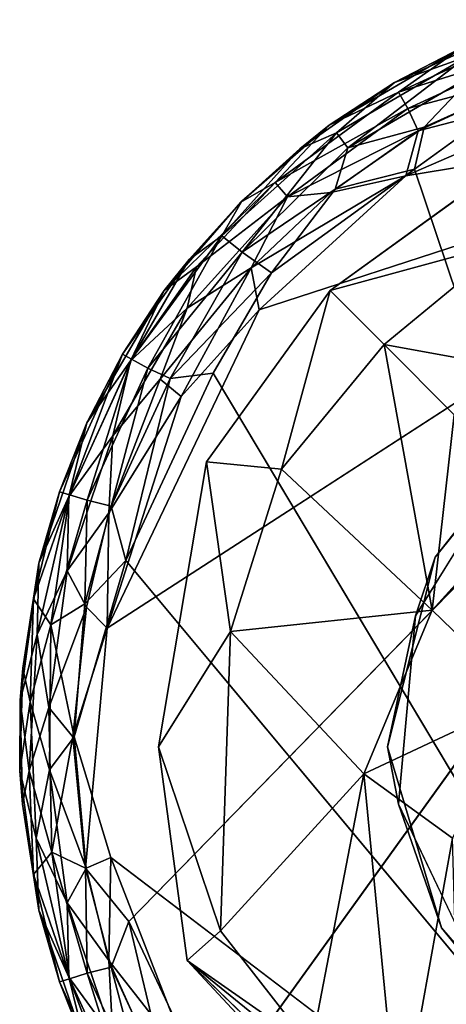
# Model space of a CAD drawing. Units: inches. Extents: x -10.4 to 10.5, y -10.9 to 10.9.
# Drawn here: x -10.1 to -9.7, y 9.3 to 10 of the extents above; entities that cross this region are included whole.
import ezdxf

# ---------------------------------------------------------------- set-up
doc = ezdxf.new("R2010")
doc.units = ezdxf.units.IN
doc.header["$MEASUREMENT"] = 0
doc.layers.add('SEAT-BASEMETAL', color=5, linetype='Continuous')
doc.layers.add('SEAT-GLIDE', color=5, linetype='Continuous')

msp = doc.modelspace()

# ---------------------------------------------------------------- linework, layer by layer
at = {"layer": 'SEAT-BASEMETAL'}
for points, invisible_edges in [([(-9.65982, 9.69454, 0.23615), (-9.81228, 9.81425, 0.23615), (-9.67885, 9.91072, 0.23616)], 13), ([(-9.65982, 9.69454, 0.23615), (-9.90876, 9.68083, 0.23616), (-9.81228, 9.81425, 0.23615)], 13), ([(-9.73031, 9.60636, 0.23615), (-9.90876, 9.68083, 0.23616), (-9.65982, 9.69454, 0.23615)], 3), ([(-9.76753, 9.45848, 0.23616), (-9.94608, 9.45838, 0.23615), (-9.90876, 9.68083, 0.23616)], 13), ([(-9.76753, 9.45848, 0.23616), (-9.90876, 9.68083, 0.23616), (-9.73031, 9.60636, 0.23615)], 3), ([(-9.62256, 9.64847, 0.35036), (-9.74566, 9.56056, 0.35033), (-9.67043, 9.68233, 0.35033)], 13), ([(-9.69814, 9.51427, 0.35034), (-9.74566, 9.56056, 0.35033), (-9.62256, 9.64847, 0.35036)], 3), ([(-9.69814, 9.51427, 0.35034), (-9.75889, 9.41388, 0.35033), (-9.74566, 9.56056, 0.35033)], 13), ([(-9.69198, 9.39918, 0.35033), (-9.75889, 9.41388, 0.35033), (-9.69814, 9.51427, 0.35034)], 3), ([(-9.76753, 9.45848, 0.23616), (-9.92385, 9.29182, 0.23612), (-9.94608, 9.45838, 0.23615)], 13), ([(-9.72531, 9.31724, 0.23615), (-9.92385, 9.29182, 0.23612), (-9.76753, 9.45848, 0.23616)], 3), ([(-9.69198, 9.39918, 0.35033), (-9.69571, 9.28099, 0.35033), (-9.75889, 9.41388, 0.35033)], 13), ([(-9.92385, 9.29182, 0.23612), (-9.72531, 9.31724, 0.23615), (-9.65227, 9.23193, 0.23615)], 13), ([(-9.92385, 9.29182, 0.23612), (-9.65227, 9.23193, 0.23615), (-9.75746, 9.13108, 0.23615)], 3)]:
    msp.add_3dface(points, dxfattribs=dict(at, invisible_edges=invisible_edges))
for points in [[(-9.81228, 9.81425, 0.23615), (-9.67303, 9.85228, 1.16995), (-9.67885, 9.91072, 0.23616)], [(-9.77017, 9.77225, 1.20439), (-9.67303, 9.85228, 1.16995), (-9.81228, 9.81425, 0.23615)], [(-9.77017, 9.77225, 1.20439), (-9.56309, 9.73467, 2.11813), (-9.67303, 9.85228, 1.16995)], [(-9.85032, 9.67499, 1.16995), (-9.81228, 9.81425, 0.23615), (-9.90876, 9.68083, 0.23616)], [(-9.85032, 9.67499, 1.16995), (-9.77017, 9.77225, 1.20439), (-9.81228, 9.81425, 0.23615)], [(-9.73271, 9.56504, 2.11813), (-9.77017, 9.77225, 1.20439), (-9.85032, 9.67499, 1.16995)], [(-9.73271, 9.56504, 2.11813), (-9.71546, 9.7175, 1.82315), (-9.77017, 9.77225, 1.20439)], [(-9.71546, 9.7175, 1.82315), (-9.56309, 9.73467, 2.11813), (-9.77017, 9.77225, 1.20439)], [(-9.73271, 9.56504, 2.11813), (-9.65185, 9.65388, 2.13987), (-9.71546, 9.7175, 1.82315)], [(-9.67043, 9.68233, 0.35033), (-9.73031, 9.60636, 0.23615), (-9.65982, 9.69454, 0.23615)], [(-9.89, 9.54856, 1.15485), (-9.90876, 9.68083, 0.23616), (-9.94608, 9.45838, 0.23615)], [(-9.85032, 9.67499, 1.16995), (-9.90876, 9.68083, 0.23616), (-9.89, 9.54856, 1.15485)], [(-9.89, 9.54856, 1.15485), (-9.73271, 9.56504, 2.11813), (-9.85032, 9.67499, 1.16995)], [(-9.74566, 9.56056, 0.35033), (-9.73031, 9.60636, 0.23615), (-9.67043, 9.68233, 0.35033)], [(-9.66111, 9.49603, 2.34038), (-9.65185, 9.65388, 2.13987), (-9.73271, 9.56504, 2.11813)], [(-9.74566, 9.56056, 0.35033), (-9.76753, 9.45848, 0.23616), (-9.73031, 9.60636, 0.23615)], [(-9.73271, 9.56504, 2.11813), (-9.89, 9.54856, 1.15485), (-9.78607, 9.43756, 2.08466)], [(-9.78607, 9.43756, 2.08466), (-9.66111, 9.49603, 2.34038), (-9.73271, 9.56504, 2.11813)], [(-9.75889, 9.41388, 0.35033), (-9.76753, 9.45848, 0.23616), (-9.74566, 9.56056, 0.35033)], [(-9.89, 9.54856, 1.15485), (-9.94608, 9.45838, 0.23615), (-9.89783, 9.31514, 1.21923)], [(-9.89783, 9.31514, 1.21923), (-9.78607, 9.43756, 2.08466), (-9.89, 9.54856, 1.15485)], [(-9.66111, 9.49603, 2.34038), (-9.78607, 9.43756, 2.08466), (-9.71677, 9.38738, 2.31212)], [(-9.89783, 9.31514, 1.21923), (-9.94608, 9.45838, 0.23615), (-9.92385, 9.29182, 0.23612)], [(-9.75889, 9.41388, 0.35033), (-9.72531, 9.31724, 0.23615), (-9.76753, 9.45848, 0.23616)], [(-9.82708, 9.22418, 1.98218), (-9.78607, 9.43756, 2.08466), (-9.89783, 9.31514, 1.21923)], [(-9.75875, 9.15429, 2.29423), (-9.78607, 9.43756, 2.08466), (-9.82708, 9.22418, 1.98218)], [(-9.75875, 9.15429, 2.29423), (-9.71677, 9.38738, 2.31212), (-9.78607, 9.43756, 2.08466)], [(-9.69571, 9.28099, 0.35033), (-9.72531, 9.31724, 0.23615), (-9.75889, 9.41388, 0.35033)], [(-9.71018, 9.14708, 2.41773), (-9.71677, 9.38738, 2.31212), (-9.75875, 9.15429, 2.29423)], [(-9.92385, 9.29182, 0.23612), (-9.82708, 9.22418, 1.98218), (-9.89783, 9.31514, 1.21923)], [(-9.69571, 9.28099, 0.35033), (-9.65227, 9.23193, 0.23615), (-9.72531, 9.31724, 0.23615)], [(-9.92385, 9.29182, 0.23612), (-9.39292, 8.85981, 1.68775), (-9.80886, 9.1683, 1.97385)], [(-9.75746, 9.13108, 0.23615), (-9.39292, 8.85981, 1.68775), (-9.92385, 9.29182, 0.23612)], [(-9.82708, 9.22418, 1.98218), (-9.92385, 9.29182, 0.23612), (-9.80886, 9.1683, 1.97385)]]:
    msp.add_3dface(points, dxfattribs=at)
at = {"layer": 'SEAT-GLIDE'}
for points in [[(-9.76202, 9.97665, 0.06789), (-9.7098, 10.00368, 0.16823), (-9.6547, 10.02556, 0.06789)], [(-9.6547, 10.02556, 0.06789), (-9.70547, 9.99683, 0.04203), (-9.76202, 9.97665, 0.06789)], [(-9.75889, 9.96915, 0.19408), (-9.64877, 10.0036, 0.21326), (-9.65316, 10.01757, 0.19407)], [(-9.65316, 10.01757, 0.19407), (-9.7098, 10.00368, 0.16823), (-9.75889, 9.96915, 0.19408)], [(-9.76202, 9.97665, 0.06789), (-9.81311, 9.94321, 0.16823), (-9.7098, 10.00368, 0.16823)], [(-9.81311, 9.94321, 0.16823), (-9.75889, 9.96915, 0.19408), (-9.7098, 10.00368, 0.16823)], [(-9.64877, 10.0036, 0.21326), (-9.75889, 9.96915, 0.19408), (-9.75179, 9.95634, 0.21327)], [(-9.75179, 9.95634, 0.21327), (-9.64419, 9.985, 0.22765), (-9.64877, 10.0036, 0.21326)], [(-9.70547, 9.99683, 0.04203), (-9.79858, 9.92573, 0.02282), (-9.80744, 9.93737, 0.04199)], [(-9.80744, 9.93737, 0.04199), (-9.76202, 9.97665, 0.06789), (-9.70547, 9.99683, 0.04203)], [(-9.79858, 9.92573, 0.02282), (-9.70547, 9.99683, 0.04203), (-9.69908, 9.98366, 0.02284)], [(-9.69908, 9.98366, 0.02284), (-9.73887, 9.94179, 0.00844), (-9.79858, 9.92573, 0.02282)], [(-9.56584, 9.98519, 0.23534), (-9.74365, 9.939, 0.22765), (-9.75338, 9.9039, 0.23561)], [(-9.75338, 9.9039, 0.23561), (-9.3349, 9.97251, 0.23601), (-9.56584, 9.98519, 0.23534)], [(-9.64419, 9.985, 0.22765), (-9.75179, 9.95634, 0.21327), (-9.74365, 9.939, 0.22765)], [(-9.639, 9.98678, 0.00844), (-9.74646, 9.90901, 0.00062), (-9.73887, 9.94179, 0.00844)], [(-9.74365, 9.939, 0.22765), (-9.56584, 9.98519, 0.23534), (-9.64419, 9.985, 0.22765)], [(-9.73887, 9.94179, 0.00844), (-9.69908, 9.98366, 0.02284), (-9.639, 9.98678, 0.00844)], [(-9.83585, 9.92472, 0.06788), (-9.81311, 9.94321, 0.16823), (-9.76202, 9.97665, 0.06789)], [(-9.76202, 9.97665, 0.06789), (-9.80744, 9.93737, 0.04199), (-9.83585, 9.92472, 0.06788)], [(-9.98606, 9.551, 0.23549), (-9.3349, 9.97251, 0.23601), (-9.86754, 9.7992, 0.23575)], [(-9.90363, 9.18284, 0.23575), (-9.3349, 9.97251, 0.23601), (-9.96925, 9.32217, 0.23546)], [(-9.86754, 9.7992, 0.23575), (-9.3349, 9.97251, 0.23601), (-9.75338, 9.9039, 0.23561)], [(-9.85518, 9.8986, 0.1941), (-9.75179, 9.95634, 0.21327), (-9.75889, 9.96915, 0.19408)], [(-9.75889, 9.96915, 0.19408), (-9.81311, 9.94321, 0.16823), (-9.85518, 9.8986, 0.1941)], [(-9.75179, 9.95634, 0.21327), (-9.85518, 9.8986, 0.1941), (-9.84561, 9.88751, 0.21327)], [(-9.84561, 9.88751, 0.21327), (-9.74365, 9.939, 0.22765), (-9.75179, 9.95634, 0.21327)], [(-9.80744, 9.93737, 0.04199), (-9.88087, 9.8443, 0.01718), (-9.89665, 9.85713, 0.04199)], [(-9.89665, 9.85713, 0.04199), (-9.83585, 9.92472, 0.06788), (-9.80744, 9.93737, 0.04199)], [(-9.88121, 9.88391, 0.06788), (-9.88194, 9.88317, 0.1682), (-9.81311, 9.94321, 0.16823)], [(-9.88194, 9.88317, 0.1682), (-9.85518, 9.8986, 0.1941), (-9.81311, 9.94321, 0.16823)], [(-9.88121, 9.88391, 0.06788), (-9.81311, 9.94321, 0.16823), (-9.83585, 9.92472, 0.06788)], [(-9.88087, 9.8443, 0.01718), (-9.80744, 9.93737, 0.04199), (-9.79858, 9.92573, 0.02282)], [(-9.74365, 9.939, 0.22765), (-9.84561, 9.88751, 0.21327), (-9.81163, 9.8907, 0.22762)], [(-9.81163, 9.8907, 0.22762), (-9.75338, 9.9039, 0.23561), (-9.74365, 9.939, 0.22765)], [(-9.73887, 9.94179, 0.00844), (-9.74646, 9.90901, 0.00062), (-9.80835, 9.89337, 0.00846)], [(-9.80835, 9.89337, 0.00846), (-9.79858, 9.92573, 0.02282), (-9.73887, 9.94179, 0.00844)], [(-9.83585, 9.92472, 0.06788), (-9.89665, 9.85713, 0.04199), (-9.88121, 9.88391, 0.06788)], [(-9.88087, 9.8443, 0.01718), (-9.79858, 9.92573, 0.02282), (-9.80835, 9.89337, 0.00846)], [(-9.85802, 9.82802, 0.0027), (-9.80835, 9.89337, 0.00846), (-9.74646, 9.90901, 0.00062)], [(-9.85518, 9.8986, 0.1941), (-9.94168, 9.81449, 0.16822), (-9.91645, 9.83289, 0.194)], [(-9.94168, 9.81449, 0.16822), (-9.85518, 9.8986, 0.1941), (-9.88194, 9.88317, 0.1682)], [(-9.91645, 9.83289, 0.194), (-9.84561, 9.88751, 0.21327), (-9.85518, 9.8986, 0.1941)], [(-9.75338, 9.9039, 0.23561), (-9.87395, 9.83194, 0.22765), (-9.86754, 9.7992, 0.23575)], [(-9.87395, 9.83194, 0.22765), (-9.75338, 9.9039, 0.23561), (-9.81163, 9.8907, 0.22762)], [(-9.80835, 9.89337, 0.00846), (-9.85802, 9.82802, 0.0027), (-9.88087, 9.8443, 0.01718)], [(-9.81163, 9.8907, 0.22762), (-9.84561, 9.88751, 0.21327), (-9.87395, 9.83194, 0.22765)], [(-9.9221, 9.83863, 0.06788), (-9.94168, 9.81449, 0.16822), (-9.88194, 9.88317, 0.1682)], [(-9.84561, 9.88751, 0.21327), (-9.91645, 9.83289, 0.194), (-9.9238, 9.8005, 0.21326)], [(-9.9238, 9.8005, 0.21326), (-9.87395, 9.83194, 0.22765), (-9.84561, 9.88751, 0.21327)], [(-9.9221, 9.83863, 0.06788), (-9.88194, 9.88317, 0.1682), (-9.88121, 9.88391, 0.06788)], [(-9.88121, 9.88391, 0.06788), (-9.89665, 9.85713, 0.04199), (-9.9221, 9.83863, 0.06788)], [(-9.89665, 9.85713, 0.04199), (-9.95434, 9.7538, 0.02281), (-9.96717, 9.76088, 0.04199)], [(-9.96717, 9.76088, 0.04199), (-9.9221, 9.83863, 0.06788), (-9.89665, 9.85713, 0.04199)], [(-9.95434, 9.7538, 0.02281), (-9.89665, 9.85713, 0.04199), (-9.88087, 9.8443, 0.01718)], [(-9.88087, 9.8443, 0.01718), (-9.93702, 9.74562, 0.00843), (-9.95434, 9.7538, 0.02281)], [(-9.93702, 9.74562, 0.00843), (-9.88087, 9.8443, 0.01718), (-9.85802, 9.82802, 0.0027)], [(-9.97432, 9.76461, 0.06785), (-9.94168, 9.81449, 0.16822), (-9.9221, 9.83863, 0.06788)], [(-9.9221, 9.83863, 0.06788), (-9.96717, 9.76088, 0.04199), (-9.97432, 9.76461, 0.06785)], [(-9.96791, 9.75961, 0.19407), (-9.9238, 9.8005, 0.21326), (-9.91645, 9.83289, 0.194)], [(-9.91645, 9.83289, 0.194), (-9.94168, 9.81449, 0.16822), (-9.96791, 9.75961, 0.19407)], [(-9.87395, 9.83194, 0.22765), (-9.9448, 9.74514, 0.22344), (-9.92845, 9.73164, 0.23338)], [(-9.87395, 9.83194, 0.22765), (-9.9238, 9.8005, 0.21326), (-9.9448, 9.74514, 0.22344)], [(-9.92845, 9.73164, 0.23338), (-9.86754, 9.7992, 0.23575), (-9.87395, 9.83194, 0.22765)], [(-9.85802, 9.82802, 0.0027), (-9.90363, 9.74988, 0.00033), (-9.93702, 9.74562, 0.00843)], [(-9.97432, 9.76461, 0.06785), (-10.00205, 9.71107, 0.1682), (-9.94168, 9.81449, 0.16822)], [(-10.00205, 9.71107, 0.1682), (-9.96791, 9.75961, 0.19407), (-9.94168, 9.81449, 0.16822)], [(-9.98606, 9.551, 0.23549), (-9.86754, 9.7992, 0.23575), (-9.92845, 9.73164, 0.23338)], [(-9.9238, 9.8005, 0.21326), (-9.96791, 9.75961, 0.19407), (-9.9817, 9.70101, 0.21325)], [(-9.9817, 9.70101, 0.21325), (-9.9448, 9.74514, 0.22344), (-9.9238, 9.8005, 0.21326)], [(-10.02333, 9.65742, 0.06784), (-10.00205, 9.71107, 0.1682), (-9.97432, 9.76461, 0.06785)], [(-9.97432, 9.76461, 0.06785), (-10.0156, 9.65513, 0.042), (-10.02333, 9.65742, 0.06784)], [(-10.01608, 9.65377, 0.19406), (-9.9817, 9.70101, 0.21325), (-9.96791, 9.75961, 0.19407)], [(-9.96791, 9.75961, 0.19407), (-10.00205, 9.71107, 0.1682), (-10.01608, 9.65377, 0.19406)], [(-10.0156, 9.65513, 0.042), (-9.97432, 9.76461, 0.06785), (-9.96717, 9.76088, 0.04199)], [(-9.96717, 9.76088, 0.04199), (-10.00164, 9.65074, 0.02282), (-10.0156, 9.65513, 0.042)], [(-10.00164, 9.65074, 0.02282), (-9.96717, 9.76088, 0.04199), (-9.95434, 9.7538, 0.02281)], [(-9.95434, 9.7538, 0.02281), (-9.98304, 9.64615, 0.00843), (-10.00164, 9.65074, 0.02282)], [(-9.98304, 9.64615, 0.00843), (-9.95434, 9.7538, 0.02281), (-9.93702, 9.74562, 0.00843)], [(-9.98482, 9.64094, 0.22764), (-9.92845, 9.73164, 0.23338), (-9.9448, 9.74514, 0.22344)], [(-9.9448, 9.74514, 0.22344), (-9.9817, 9.70101, 0.21325), (-9.98482, 9.64094, 0.22764)], [(-9.93702, 9.74562, 0.00843), (-9.97157, 9.60384, 0.0006), (-9.98304, 9.64615, 0.00843)], [(-9.90363, 9.74988, 0.00033), (-9.42314, 8.94581, 0), (-9.97157, 9.60384, 0.0006)], [(-9.97157, 9.60384, 0.0006), (-9.93702, 9.74562, 0.00843), (-9.90363, 9.74988, 0.00033)], [(-9.92845, 9.73164, 0.23338), (-9.98482, 9.64094, 0.22764), (-9.98606, 9.551, 0.23549)], [(-10.02333, 9.65742, 0.06784), (-10.03934, 9.60169, 0.16819), (-10.00205, 9.71107, 0.1682)], [(-10.03934, 9.60169, 0.16819), (-10.01608, 9.65377, 0.19406), (-10.00205, 9.71107, 0.1682)], [(-9.9817, 9.70101, 0.21325), (-10.01608, 9.65377, 0.19406), (-10.01744, 9.59588, 0.21322)], [(-10.01744, 9.59588, 0.21322), (-9.98482, 9.64094, 0.22764), (-9.9817, 9.70101, 0.21325)], [(-10.04372, 9.5738, 0.06061), (-10.03934, 9.60169, 0.16819), (-10.02333, 9.65742, 0.06784)], [(-10.04372, 9.5738, 0.06061), (-10.02333, 9.65742, 0.06784), (-10.0156, 9.65513, 0.042)], [(-10.0156, 9.65513, 0.042), (-10.03006, 9.55359, 0.02708), (-10.04372, 9.5738, 0.06061)], [(-10.04071, 9.54614, 0.19543), (-10.01744, 9.59588, 0.21322), (-10.01608, 9.65377, 0.19406)], [(-10.01608, 9.65377, 0.19406), (-10.03934, 9.60169, 0.16819), (-10.04071, 9.54614, 0.19543)], [(-10.03006, 9.55359, 0.02708), (-10.0156, 9.65513, 0.042), (-10.00164, 9.65074, 0.02282)], [(-10.00164, 9.65074, 0.02282), (-10.00368, 9.56992, 0.00894), (-10.03006, 9.55359, 0.02708)], [(-10.00368, 9.56992, 0.00894), (-10.00164, 9.65074, 0.02282), (-9.98304, 9.64615, 0.00843)], [(-9.98304, 9.64615, 0.00843), (-9.97157, 9.60384, 0.0006), (-10.00368, 9.56992, 0.00894)], [(-9.98482, 9.64094, 0.22764), (-10.01744, 9.59588, 0.21322), (-10.00229, 9.56749, 0.22814)], [(-10.00229, 9.56749, 0.22814), (-9.98606, 9.551, 0.23549), (-9.98482, 9.64094, 0.22764)], [(-10.05194, 9.51996, 0.06789), (-10.05413, 9.49461, 0.16897), (-10.03934, 9.60169, 0.16819)], [(-10.05413, 9.49461, 0.16897), (-10.04071, 9.54614, 0.19543), (-10.03934, 9.60169, 0.16819)], [(-10.05194, 9.51996, 0.06789), (-10.03934, 9.60169, 0.16819), (-10.04372, 9.5738, 0.06061)], [(-9.97157, 9.60384, 0.0006), (-10.01183, 9.46636, 0.00799), (-10.00368, 9.56992, 0.00894)], [(-10.01744, 9.59588, 0.21322), (-10.04071, 9.54614, 0.19543), (-10.03178, 9.48917, 0.21331)], [(-10.03178, 9.48917, 0.21331), (-10.00229, 9.56749, 0.22814), (-10.01744, 9.59588, 0.21322)], [(-10.04372, 9.5738, 0.06061), (-10.0463, 9.49359, 0.04202), (-10.05194, 9.51996, 0.06789)], [(-10.0463, 9.49359, 0.04202), (-10.04372, 9.5738, 0.06061), (-10.03006, 9.55359, 0.02708)], [(-10.03178, 9.48917, 0.21331), (-10.01303, 9.46636, 0.22733), (-10.00229, 9.56749, 0.22814)], [(-10.00368, 9.56992, 0.00894), (-10.01183, 9.46636, 0.00799), (-10.03006, 9.55359, 0.02708)], [(-10.00229, 9.56749, 0.22814), (-10.01303, 9.46636, 0.22733), (-9.98606, 9.551, 0.23549)], [(-10.0463, 9.49359, 0.04202), (-10.03006, 9.55359, 0.02708), (-10.03122, 9.44058, 0.02246)], [(-10.03006, 9.55359, 0.02708), (-10.01183, 9.46636, 0.00799), (-10.03122, 9.44058, 0.02246)], [(-10.05413, 9.49461, 0.16897), (-10.04706, 9.4398, 0.19263), (-10.04071, 9.54614, 0.19543)], [(-10.04071, 9.54614, 0.19543), (-10.04706, 9.4398, 0.19263), (-10.03178, 9.48917, 0.21331)], [(-10.00309, 9.36378, 0.22764), (-9.98606, 9.551, 0.23549), (-10.01303, 9.46636, 0.22733)], [(-10.05439, 9.43985, 0.06789), (-10.05413, 9.49461, 0.16897), (-10.05194, 9.51996, 0.06789)], [(-10.05194, 9.51996, 0.06789), (-10.0463, 9.49359, 0.04202), (-10.05439, 9.43985, 0.06789)], [(-10.05439, 9.43985, 0.06789), (-10.05214, 9.41386, 0.16767), (-10.05413, 9.49461, 0.16897)], [(-10.04157, 9.38717, 0.04203), (-10.05439, 9.43985, 0.06789), (-10.0463, 9.49359, 0.04202)], [(-10.05214, 9.41386, 0.16767), (-10.04706, 9.4398, 0.19263), (-10.05413, 9.49461, 0.16897)], [(-10.04157, 9.38717, 0.04203), (-10.0463, 9.49359, 0.04202), (-10.03122, 9.44058, 0.02246)], [(-10.02929, 9.37638, 0.20928), (-10.03178, 9.48917, 0.21331), (-10.04706, 9.4398, 0.19263)], [(-10.02929, 9.37638, 0.20928), (-10.01303, 9.46636, 0.22733), (-10.03178, 9.48917, 0.21331)], [(-10.03122, 9.44058, 0.02246), (-10.01183, 9.46636, 0.00799), (-10.00257, 9.36389, 0.00825)], [(-10.00309, 9.36378, 0.22764), (-10.01303, 9.46636, 0.22733), (-10.02929, 9.37638, 0.20928)], [(-10.00257, 9.36389, 0.00825), (-10.01183, 9.46636, 0.00799), (-9.98323, 9.37214, 0.00058)], [(-10.03934, 9.33103, 0.06789), (-10.05214, 9.41386, 0.16767), (-10.05439, 9.43985, 0.06789)], [(-10.05439, 9.43985, 0.06789), (-10.04157, 9.38717, 0.04203), (-10.03934, 9.33103, 0.06789)], [(-10.04372, 9.35892, 0.17547), (-10.04706, 9.4398, 0.19263), (-10.05214, 9.41386, 0.16767)], [(-10.04706, 9.4398, 0.19263), (-10.04372, 9.35892, 0.17547), (-10.02929, 9.37638, 0.20928)], [(-10.01744, 9.33685, 0.02286), (-10.04157, 9.38717, 0.04203), (-10.03122, 9.44058, 0.02246)], [(-10.03122, 9.44058, 0.02246), (-10.00257, 9.36389, 0.00825), (-10.01744, 9.33685, 0.02286)], [(-10.03934, 9.33103, 0.06789), (-10.04372, 9.35892, 0.17547), (-10.05214, 9.41386, 0.16767)], [(-10.04157, 9.38717, 0.04203), (-10.01744, 9.33685, 0.02286), (-10.01608, 9.27896, 0.04202)], [(-10.01608, 9.27896, 0.04202), (-10.03934, 9.33103, 0.06789), (-10.04157, 9.38717, 0.04203)], [(-10.0156, 9.2776, 0.19408), (-10.02929, 9.37638, 0.20928), (-10.04372, 9.35892, 0.17547)], [(-10.00164, 9.28198, 0.21326), (-10.00309, 9.36378, 0.22764), (-10.02929, 9.37638, 0.20928)], [(-10.02929, 9.37638, 0.20928), (-10.0156, 9.2776, 0.19408), (-10.00164, 9.28198, 0.21326)], [(-10.00257, 9.36389, 0.00825), (-9.98323, 9.37214, 0.00058), (-9.98482, 9.29177, 0.00844)], [(-9.91981, 9.20897, 0.00049), (-9.98482, 9.29177, 0.00844), (-9.98323, 9.37214, 0.00058)], [(-9.98323, 9.37214, 0.00058), (-9.42314, 8.94581, 0), (-9.91981, 9.20897, 0.00049)], [(-9.98482, 9.29177, 0.00844), (-10.01744, 9.33685, 0.02286), (-10.00257, 9.36389, 0.00825)], [(-10.00309, 9.36378, 0.22764), (-10.00164, 9.28198, 0.21326), (-9.98303, 9.28656, 0.22765)], [(-9.98303, 9.28656, 0.22765), (-9.96925, 9.32217, 0.23546), (-10.00309, 9.36378, 0.22764)], [(-10.03934, 9.33103, 0.06789), (-10.02333, 9.27531, 0.16824), (-10.04372, 9.35892, 0.17547)], [(-10.04372, 9.35892, 0.17547), (-10.02333, 9.27531, 0.16824), (-10.0156, 9.2776, 0.19408)], [(-10.00205, 9.22166, 0.06788), (-10.02333, 9.27531, 0.16824), (-10.03934, 9.33103, 0.06789)], [(-10.03934, 9.33103, 0.06789), (-10.01608, 9.27896, 0.04202), (-10.00205, 9.22166, 0.06788)], [(-9.98171, 9.23171, 0.02283), (-10.01608, 9.27896, 0.04202), (-10.01744, 9.33685, 0.02286)], [(-10.01744, 9.33685, 0.02286), (-9.98482, 9.29177, 0.00844), (-9.98171, 9.23171, 0.02283)], [(-9.93702, 9.1871, 0.22765), (-9.96925, 9.32217, 0.23546), (-9.98303, 9.28656, 0.22765)], [(-9.96925, 9.32217, 0.23546), (-9.93702, 9.1871, 0.22765), (-9.90363, 9.18284, 0.23575)], [(-9.98482, 9.29177, 0.00844), (-9.91981, 9.20897, 0.00049), (-9.93982, 9.19189, 0.00843)], [(-9.93982, 9.19189, 0.00843), (-9.98171, 9.23171, 0.02283), (-9.98482, 9.29177, 0.00844)], [(-9.95434, 9.17893, 0.21327), (-9.98303, 9.28656, 0.22765), (-10.00164, 9.28198, 0.21326)], [(-9.98303, 9.28656, 0.22765), (-9.95434, 9.17893, 0.21327), (-9.93702, 9.1871, 0.22765)], [(-9.97432, 9.16812, 0.16823), (-10.0156, 9.2776, 0.19408), (-10.02333, 9.27531, 0.16824)], [(-10.01608, 9.27896, 0.04202), (-9.98171, 9.23171, 0.02283), (-9.96792, 9.17312, 0.042)], [(-9.96792, 9.17312, 0.042), (-10.00205, 9.22166, 0.06788), (-10.01608, 9.27896, 0.04202)], [(-9.96717, 9.17185, 0.19409), (-10.00164, 9.28198, 0.21326), (-10.0156, 9.2776, 0.19408)], [(-10.0156, 9.2776, 0.19408), (-9.97432, 9.16812, 0.16823), (-9.96717, 9.17185, 0.19409)], [(-10.00164, 9.28198, 0.21326), (-9.96717, 9.17185, 0.19409), (-9.95434, 9.17893, 0.21327)], [(-10.00205, 9.22166, 0.06788), (-9.97432, 9.16812, 0.16823), (-10.02333, 9.27531, 0.16824)]]:
    msp.add_3dface(points, dxfattribs=at)
for points, invisible_edges in [([(-9.74646, 9.90901, 0.00062), (-9.639, 9.98678, 0.00844), (-9.59552, 9.97481, 0.00061)], 12), ([(-9.59552, 9.97481, 0.00061), (-9.42314, 8.94581, 0), (-9.74646, 9.90901, 0.00062)], 12), ([(-9.96925, 9.32217, 0.23546), (-9.3349, 9.97251, 0.23601), (-9.98606, 9.551, 0.23549)], 12), ([(-9.74644, 9.0237, 0.23546), (-9.3349, 9.97251, 0.23601), (-9.90363, 9.18284, 0.23575)], 12), ([(-9.59553, 8.95792, 0.23547), (-9.3349, 9.97251, 0.23601), (-9.74644, 9.0237, 0.23546)], 12), ([(-9.74646, 9.90901, 0.00062), (-9.42314, 8.94581, 0), (-9.90363, 9.74988, 0.00033)], 12), ([(-9.74646, 9.90901, 0.00062), (-9.90363, 9.74988, 0.00033), (-9.85802, 9.82802, 0.0027)], 1), ([(-9.97157, 9.60384, 0.0006), (-9.98323, 9.37214, 0.00058), (-10.01183, 9.46636, 0.00799)], 1), ([(-9.97157, 9.60384, 0.0006), (-9.42314, 8.94581, 0), (-9.98323, 9.37214, 0.00058)], 12), ([(-9.96925, 9.32217, 0.23546), (-9.98606, 9.551, 0.23549), (-10.00309, 9.36378, 0.22764)], 1)]:
    msp.add_3dface(points, dxfattribs=dict(at, invisible_edges=invisible_edges))

doc.saveas('drawing.dxf')
